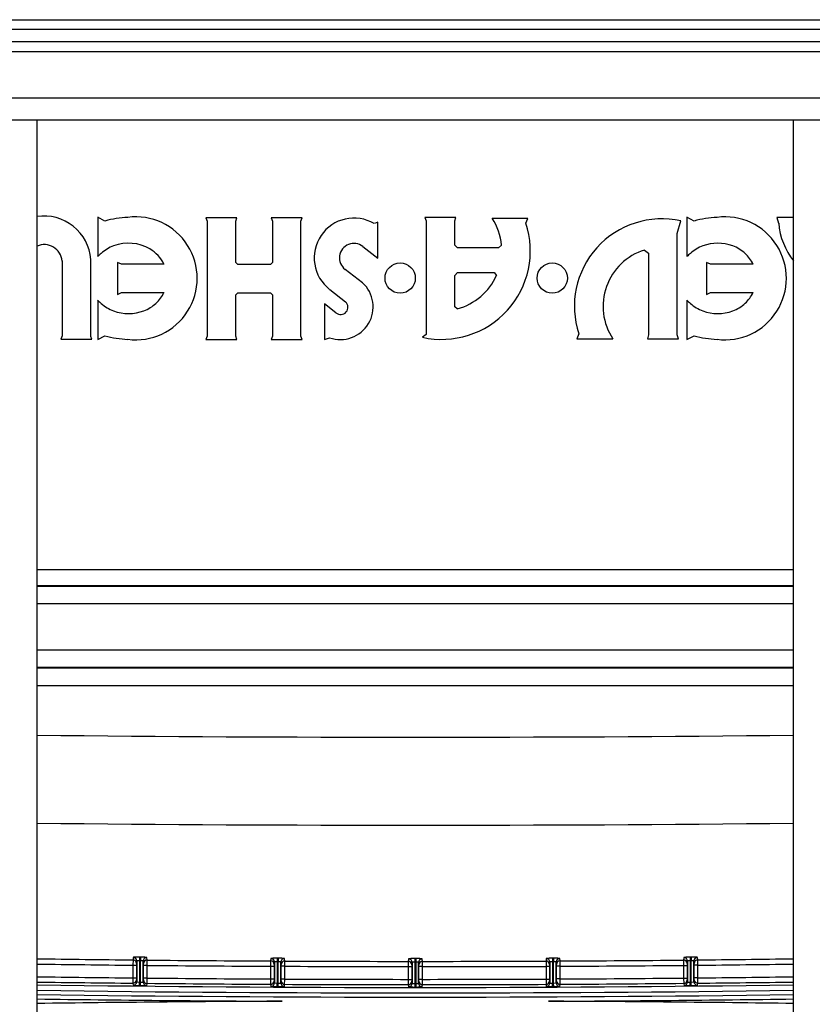
# Paper-space layout 'RV-15KD-XXC_S_CUST_1_1' of a CAD drawing. Units: inches. Extents: x 0 to 17, y 0 to 11.
# Drawn here: x 13.3 to 14.2, y 6.2 to 7.3 of the extents above; entities that cross this region are included whole.
import ezdxf

# ---------------------------------------------------------------- set-up
doc = ezdxf.new("R2010")
doc.units = ezdxf.units.IN
doc.header["$LTSCALE"] = 0.935
doc.header["$MEASUREMENT"] = 0
doc.layers.get('0').update_dxf_attribs({"linetype": 'CONTINUOUS'})
doc.layers.add('02___PRT_ALL_AXES', color=7, linetype='CONTINUOUS')

psp = doc.layouts.new('RV-15KD-XXC_S_CUST_1_1')

# ---------------------------------------------------------------- linework, layer by layer
at = {"color": 7, "linetype": 'Continuous'}
for p, q in [((12.6555, 7.3065), (14.9371, 7.3065)), ((14.9371, 7.2955), (12.6555, 7.2955)), ((14.9371, 7.2815), (12.6555, 7.2815)), ((12.6555, 7.2705), (14.9371, 7.2705)), ((14.9371, 7.2173), (12.6555, 7.2173)), ((13.367, 5.442), (13.367, 7.1926)), ((14.2256, 5.442), (14.2256, 7.1926)), ((13.4358, 7.0823), (13.4358, 7.0377)), ((13.444, 7.0779), (13.4358, 7.0823)), ((13.5587, 7.0816), (13.5601, 7.0777)), ((13.5939, 7.0816), (13.5587, 7.0816)), ((13.5601, 7.0777), (13.5601, 6.9472)), ((13.5925, 7.0777), (13.5939, 7.0816)), ((13.5925, 7.031), (13.5925, 7.0777)), ((13.6327, 7.0816), (13.6341, 7.0777)), ((13.6679, 7.0816), (13.6327, 7.0816)), ((13.6341, 7.0777), (13.6341, 7.031)), ((13.6665, 7.0777), (13.6679, 7.0816)), ((13.6665, 6.9472), (13.6665, 7.0777)), ((13.7539, 7.0765), (13.7498, 7.075)), ((13.7539, 7.0359), (13.7539, 7.0765)), ((13.8072, 7.0818), (13.8086, 7.078)), ((13.8424, 7.0818), (13.8072, 7.0818)), ((13.8086, 7.078), (13.8086, 6.9491)), ((13.841, 7.0781), (13.8424, 7.0818)), ((13.841, 7.0505), (13.841, 7.0781)), ((13.9238, 7.081), (13.8836, 7.081)), ((13.9218, 7.0756), (13.9238, 7.081)), ((14.0934, 7.0637), (14.0976, 7.078)), ((14.1044, 7.0823), (14.1044, 7.0377)), ((14.1126, 7.0779), (14.1044, 7.0823)), ((14.2064, 7.0818), (14.2086, 7.0755)), ((14.2256, 7.0818), (14.2064, 7.0818)), ((14.0934, 6.9488), (14.0934, 7.0637)), ((13.7368, 7.0491), (13.7539, 7.0359)), ((13.8443, 7.0474), (13.841, 7.0505)), ((13.8908, 7.0474), (13.8443, 7.0474)), ((13.8941, 7.0505), (13.8908, 7.0474)), ((14.0564, 7.045), (14.061, 7.0414)), ((13.3955, 7.0326), (13.3955, 6.9476)), ((13.4279, 6.9467), (13.4279, 7.0344)), ((13.4583, 7.031), (13.4583, 6.9947)), ((13.4628, 7.0289), (13.4583, 7.031)), ((13.5948, 7.0287), (13.5925, 7.031)), ((13.6341, 7.031), (13.6318, 7.0287)), ((14.061, 7.0414), (14.061, 6.9488)), ((14.1269, 7.031), (14.1269, 6.9947)), ((14.1314, 7.0289), (14.1269, 7.031)), ((13.5111, 7.0289), (13.4628, 7.0289)), ((13.6318, 7.0287), (13.5948, 7.0287)), ((13.7363, 7.0079), (13.7167, 7.0231)), ((14.1797, 7.0289), (14.1314, 7.0289)), ((13.841, 7.0163), (13.8443, 7.0194)), ((13.841, 6.9806), (13.841, 7.0163)), ((13.8443, 7.0194), (13.8859, 7.0194)), ((13.8859, 7.0194), (13.8885, 7.0163)), ((13.6991, 7.0003), (13.717, 6.9864)), ((13.4358, 6.988), (13.4358, 6.9434)), ((13.4583, 6.9947), (13.4628, 6.9968)), ((13.4628, 6.9968), (13.5111, 6.9968)), ((13.5925, 6.994), (13.5948, 6.9963)), ((13.5925, 6.9472), (13.5925, 6.994)), ((13.5948, 6.9963), (13.6318, 6.9963)), ((13.6318, 6.9963), (13.6341, 6.994)), ((13.6341, 6.994), (13.6341, 6.9472)), ((14.1044, 6.988), (14.1044, 6.9434)), ((14.1269, 6.9947), (14.1314, 6.9968)), ((14.1314, 6.9968), (14.1797, 6.9968)), ((13.6933, 6.984), (13.6933, 6.9434)), ((13.7062, 6.9739), (13.6933, 6.984)), ((13.8439, 6.9783), (13.841, 6.9806)), ((13.3955, 6.9476), (13.3941, 6.9438)), ((13.3941, 6.9438), (13.429, 6.9438)), ((13.429, 6.9438), (13.4279, 6.9467)), ((13.4358, 6.9434), (13.444, 6.9478)), ((13.5601, 6.9472), (13.5587, 6.9434)), ((13.5587, 6.9434), (13.5939, 6.9434)), ((13.5939, 6.9434), (13.5925, 6.9472)), ((13.6341, 6.9472), (13.6327, 6.9434)), ((13.6327, 6.9434), (13.6679, 6.9434)), ((13.6679, 6.9434), (13.6665, 6.9472)), ((13.6933, 6.9434), (13.699, 6.9455)), ((13.8086, 6.9491), (13.8043, 6.946)), ((13.9819, 6.9499), (13.9796, 6.9441)), ((13.9796, 6.9441), (14.0205, 6.9441)), ((14.061, 6.9488), (14.0596, 6.9441)), ((14.0596, 6.9441), (14.0948, 6.9441)), ((14.0948, 6.9441), (14.0934, 6.9488)), ((14.1044, 6.9434), (14.1126, 6.9478)), ((14.2256, 6.6818), (13.367, 6.6818)), ((14.2256, 6.6639), (13.367, 6.6639)), ((14.2256, 6.6632), (13.367, 6.6632)), ((14.2256, 6.6433), (13.367, 6.6433)), ((13.367, 6.5913), (14.2256, 6.5913)), ((13.367, 6.5713), (14.2256, 6.5713)), ((13.367, 6.5706), (14.2256, 6.5706)), ((13.367, 6.5507), (14.2256, 6.5507)), ((13.4759, 6.2392), (13.4758, 6.2332)), ((13.4762, 6.242), (13.4759, 6.2392)), ((13.4801, 6.238), (13.4798, 6.2352)), ((13.4801, 6.238), (13.4801, 6.2143)), ((13.4832, 6.2422), (13.4831, 6.2382)), ((13.4831, 6.2382), (13.4831, 6.214)), ((13.4845, 6.2382), (13.4831, 6.2382)), ((13.4845, 6.2422), (13.4832, 6.2422)), ((13.4845, 6.2422), (13.4845, 6.2382)), ((13.4845, 6.214), (13.4845, 6.2382)), ((13.4875, 6.2142), (13.4875, 6.2378)), ((13.4878, 6.235), (13.4875, 6.2378)), ((13.4918, 6.239), (13.4915, 6.2418)), ((13.4918, 6.233), (13.4918, 6.239)), ((13.6324, 6.2408), (13.6321, 6.238)), ((13.6321, 6.238), (13.6321, 6.232)), ((13.6394, 6.241), (13.6394, 6.237)), ((13.6408, 6.241), (13.6394, 6.241)), ((13.6408, 6.241), (13.6407, 6.237)), ((13.6481, 6.2379), (13.6478, 6.2407)), ((13.6481, 6.2319), (13.6481, 6.2379)), ((13.7886, 6.2403), (13.7883, 6.2375)), ((13.7883, 6.2375), (13.7883, 6.2315)), ((13.7956, 6.2406), (13.7956, 6.2084)), ((13.797, 6.2406), (13.7956, 6.2406)), ((13.797, 6.2406), (13.797, 6.2084)), ((13.8043, 6.2375), (13.804, 6.2403)), ((13.8043, 6.2315), (13.8043, 6.2375)), ((13.9449, 6.2407), (13.9446, 6.2379)), ((13.9446, 6.2379), (13.9446, 6.2319)), ((13.9519, 6.241), (13.9519, 6.237)), ((13.9532, 6.241), (13.9519, 6.241)), ((13.9532, 6.241), (13.9532, 6.237)), ((13.9605, 6.238), (13.9602, 6.2408)), ((13.9606, 6.232), (13.9605, 6.238)), ((14.1011, 6.2418), (14.1008, 6.239)), ((14.1008, 6.239), (14.1008, 6.233)), ((14.1051, 6.2378), (14.1048, 6.235)), ((14.1051, 6.2378), (14.1051, 6.2142)), ((14.1095, 6.2422), (14.1081, 6.2422)), ((14.1081, 6.2422), (14.1081, 6.2382)), ((14.1095, 6.2382), (14.1081, 6.2382)), ((14.1081, 6.2382), (14.1081, 6.214)), ((14.1095, 6.2422), (14.1095, 6.2382)), ((14.1095, 6.214), (14.1095, 6.2382)), ((14.1125, 6.2143), (14.1125, 6.238)), ((14.1128, 6.2352), (14.1125, 6.238)), ((14.1168, 6.2392), (14.1165, 6.242)), ((14.1168, 6.2332), (14.1168, 6.2392)), ((13.4758, 6.2332), (13.4758, 6.2187)), ((13.4758, 6.2332), (13.4798, 6.2332)), ((13.4798, 6.2352), (13.4798, 6.2332)), ((13.4798, 6.2332), (13.4798, 6.2187)), ((13.4878, 6.233), (13.4878, 6.235)), ((13.4878, 6.2185), (13.4878, 6.233)), ((13.4918, 6.233), (13.4878, 6.233)), ((13.4918, 6.2185), (13.4918, 6.233)), ((13.6321, 6.232), (13.6321, 6.2175)), ((13.6321, 6.232), (13.6361, 6.232)), ((13.6364, 6.2368), (13.6361, 6.234)), ((13.6361, 6.234), (13.6361, 6.232)), ((13.6361, 6.232), (13.6361, 6.2175)), ((13.6364, 6.2368), (13.6364, 6.2131)), ((13.6394, 6.237), (13.6394, 6.2128)), ((13.6407, 6.237), (13.6394, 6.237)), ((13.6407, 6.2128), (13.6407, 6.237)), ((13.6437, 6.213), (13.6437, 6.2367)), ((13.644, 6.2339), (13.6437, 6.2367)), ((13.6441, 6.2319), (13.644, 6.2339)), ((13.6441, 6.2174), (13.6441, 6.2319)), ((13.6481, 6.2319), (13.6441, 6.2319)), ((13.6481, 6.2174), (13.6481, 6.2319)), ((13.7883, 6.2315), (13.7883, 6.2171)), ((13.7883, 6.2315), (13.7923, 6.2315)), ((13.7926, 6.2363), (13.7923, 6.2335)), ((13.7923, 6.2335), (13.7923, 6.2315)), ((13.7923, 6.2315), (13.7923, 6.2171)), ((13.7926, 6.2363), (13.7926, 6.2127)), ((13.797, 6.2366), (13.7956, 6.2366)), ((13.8, 6.2127), (13.8, 6.2363)), ((13.8003, 6.2335), (13.8, 6.2363)), ((13.8003, 6.2315), (13.8003, 6.2335)), ((13.8003, 6.2171), (13.8003, 6.2315)), ((13.8043, 6.2315), (13.8003, 6.2315)), ((13.8043, 6.2171), (13.8043, 6.2315)), ((13.9446, 6.2319), (13.9446, 6.2174)), ((13.9446, 6.2319), (13.9486, 6.2319)), ((13.9489, 6.2367), (13.9486, 6.2339)), ((13.9486, 6.2339), (13.9486, 6.2319)), ((13.9486, 6.2319), (13.9486, 6.2174)), ((13.9489, 6.2367), (13.9489, 6.213)), ((13.9519, 6.237), (13.9519, 6.2128)), ((13.9532, 6.237), (13.9519, 6.237)), ((13.9532, 6.2128), (13.9532, 6.237)), ((13.9562, 6.2131), (13.9562, 6.2368)), ((13.9565, 6.234), (13.9562, 6.2368)), ((13.9566, 6.232), (13.9565, 6.234)), ((13.9566, 6.2175), (13.9566, 6.232)), ((13.9606, 6.232), (13.9566, 6.232)), ((13.9606, 6.2175), (13.9606, 6.232)), ((14.1008, 6.233), (14.1048, 6.233)), ((14.1008, 6.233), (14.1008, 6.2185)), ((14.1048, 6.235), (14.1048, 6.233)), ((14.1048, 6.233), (14.1048, 6.2185)), ((14.1128, 6.2332), (14.1128, 6.2352)), ((14.1168, 6.2332), (14.1128, 6.2332)), ((14.1128, 6.2187), (14.1128, 6.2332)), ((14.1168, 6.2187), (14.1168, 6.2332)), ((13.4758, 6.2187), (13.4798, 6.2187)), ((13.4758, 6.2187), (13.4758, 6.2127)), ((13.4798, 6.2187), (13.4798, 6.2167)), ((13.4798, 6.2167), (13.4801, 6.2143)), ((13.4875, 6.2142), (13.4878, 6.2165)), ((13.4918, 6.2185), (13.4878, 6.2185)), ((13.4878, 6.2165), (13.4878, 6.2185)), ((13.4918, 6.2125), (13.4918, 6.2185)), ((13.6321, 6.2175), (13.6361, 6.2175)), ((13.6321, 6.2175), (13.6321, 6.2115)), ((13.6361, 6.2175), (13.6361, 6.2155)), ((13.6361, 6.2155), (13.6364, 6.2131)), ((13.6437, 6.213), (13.644, 6.2154)), ((13.644, 6.2154), (13.6441, 6.2174)), ((13.6481, 6.2174), (13.6441, 6.2174)), ((13.648, 6.2114), (13.6481, 6.2174)), ((13.7883, 6.2171), (13.7923, 6.2171)), ((13.7883, 6.2171), (13.7883, 6.2111)), ((13.7923, 6.2171), (13.7923, 6.2151)), ((13.7923, 6.2151), (13.7926, 6.2127)), ((13.8, 6.2127), (13.8003, 6.2151)), ((13.8043, 6.2171), (13.8003, 6.2171)), ((13.8003, 6.2151), (13.8003, 6.2171)), ((13.8043, 6.2111), (13.8043, 6.2171)), ((13.9446, 6.2174), (13.9486, 6.2174)), ((13.9446, 6.2174), (13.9446, 6.2114)), ((13.9486, 6.2174), (13.9486, 6.2154)), ((13.9486, 6.2154), (13.9489, 6.213)), ((13.9562, 6.2131), (13.9565, 6.2155)), ((13.9565, 6.2155), (13.9566, 6.2175)), ((13.9606, 6.2175), (13.9566, 6.2175)), ((13.9606, 6.2115), (13.9606, 6.2175)), ((14.1008, 6.2185), (14.1048, 6.2185)), ((14.1008, 6.2185), (14.1009, 6.2125)), ((14.1048, 6.2185), (14.1048, 6.2165)), ((14.1048, 6.2165), (14.1051, 6.2142)), ((14.1125, 6.2143), (14.1128, 6.2167)), ((14.1168, 6.2187), (14.1128, 6.2187)), ((14.1128, 6.2167), (14.1128, 6.2187)), ((14.1168, 6.2127), (14.1168, 6.2187)), ((13.4758, 6.2127), (13.4761, 6.2103)), ((13.4801, 6.2143), (13.4831, 6.214)), ((13.4831, 6.21), (13.4831, 6.214)), ((13.4831, 6.214), (13.4845, 6.214)), ((13.4831, 6.21), (13.4845, 6.21)), ((13.4845, 6.21), (13.4845, 6.214)), ((13.4915, 6.2102), (13.4918, 6.2125)), ((13.6321, 6.2115), (13.6324, 6.2091)), ((13.6364, 6.2131), (13.6394, 6.2128)), ((13.6394, 6.2088), (13.6394, 6.2128)), ((13.6394, 6.2128), (13.6407, 6.2128)), ((13.6394, 6.2088), (13.6407, 6.2088)), ((13.6407, 6.2088), (13.6407, 6.2128)), ((13.6477, 6.209), (13.648, 6.2114)), ((13.7883, 6.2111), (13.7886, 6.2087)), ((13.7956, 6.2124), (13.797, 6.2124)), ((13.7956, 6.2084), (13.797, 6.2084)), ((13.804, 6.2087), (13.8043, 6.2111)), ((13.9446, 6.2114), (13.9449, 6.209)), ((13.9519, 6.2088), (13.9519, 6.2128)), ((13.9519, 6.2128), (13.9532, 6.2128)), ((13.9519, 6.2088), (13.9533, 6.2088)), ((13.9532, 6.2128), (13.9562, 6.2131)), ((13.9533, 6.2088), (13.9532, 6.2128)), ((13.9603, 6.2091), (13.9606, 6.2115)), ((14.1009, 6.2125), (14.1012, 6.2102)), ((14.1081, 6.214), (14.1095, 6.214)), ((14.1082, 6.21), (14.1081, 6.214)), ((14.1082, 6.21), (14.1095, 6.21)), ((14.1095, 6.214), (14.1125, 6.2143)), ((14.1095, 6.21), (14.1095, 6.214)), ((14.1165, 6.2103), (14.1168, 6.2127))]:
    psp.add_line(p, q, dxfattribs=at)
for centre in [(13.7791, 7.0132), (13.9517, 7.0132)]:
    psp.add_circle(centre, 0.0172, dxfattribs=at)
for centre, radius, start, end in [((13.3751, 7.0307), 0.0529, 3.9909, 98.8044), ((13.4747, 6.9695), 0.1127, 92.3574, 105.8188), ((13.479, 7.0129), 0.0698, 262.6586, 97.3376), ((13.7267, 7.0361), 0.0452, 59.3615, 232.3335), ((13.8262, 7.0442), 0.1006, 257.399, 18.2061), ((13.8262, 7.0442), 0.0682, 5.3514, 32.7215), ((14.076, 6.9812), 0.0992, 77.4303, 198.4414), ((14.1434, 6.9695), 0.1127, 92.3574, 105.8176), ((14.1476, 7.0129), 0.0698, 262.6586, 97.3376), ((14.2876, 7.082), 0.0792, 184.7121, 218.5239), ((13.3751, 7.0307), 0.0205, 5.1328, 113.2861), ((13.4692, 7.0086), 0.0439, 110.4551, 131.9218), ((13.4709, 7.0047), 0.0481, 59.7169, 110.738), ((13.4745, 7.0114), 0.0405, 25.5376, 59.3653), ((13.7267, 7.0361), 0.0165, 52.1862, 232.1864), ((14.076, 6.9812), 0.0667, 107.1005, 213.7709), ((14.1378, 7.0086), 0.0439, 110.4384, 131.9122), ((14.1395, 7.0047), 0.0481, 69.383, 110.723), ((14.1412, 7.0086), 0.0439, 48.0027, 69.6792), ((13.4733, 6.9988), 0.054, 128.2475, 134.0158), ((14.1419, 6.9988), 0.054, 128.2391, 134.0059), ((14.1431, 7.0114), 0.0405, 25.5376, 47.3528), ((13.8262, 7.0442), 0.0682, 285.0501, 335.9096), ((13.7113, 6.9805), 0.0371, 250.6645, 47.6555), ((13.4733, 7.0269), 0.054, 225.9842, 231.7441), ((13.4745, 7.0143), 0.0405, 312.6456, 334.4794), ((13.7116, 6.9801), 0.00824, 228.9461, 48.9007), ((14.1419, 7.0269), 0.054, 225.9941, 231.7524), ((14.1431, 7.0143), 0.0405, 312.8219, 334.4794), ((13.4692, 7.0171), 0.0439, 228.0673, 249.5403), ((13.4709, 7.021), 0.0481, 249.2578, 291.0857), ((13.4726, 7.0171), 0.0439, 290.8406, 311.9921), ((14.1378, 7.0171), 0.0439, 228.0768, 249.5576), ((14.1395, 7.021), 0.0481, 249.2734, 290.6225), ((14.1412, 7.0171), 0.0439, 290.3268, 312.1568), ((13.4747, 7.0562), 0.1127, 254.1812, 267.6403), ((14.1434, 7.0562), 0.1127, 254.1824, 267.6403), ((13.7963, 46.8404), 40.3484, 269.39037, 270.60963), ((13.7963, 46.8318), 40.4397, 269.39175, 270.60825), ((13.7963, 37.2914), 31.0539, 269.20793, 269.40881), ((13.4758, 6.2352), 0.004, 0.0388, 89.4236), ((13.4761, 6.238), 0.004, 0.0393, 89.4214), ((13.4915, 6.2378), 0.004, 89.4214, 179.9599), ((13.4918, 6.235), 0.004, 89.4252, 179.9604), ((13.7963, 37.2928), 31.0553, 269.43823, 269.69706), ((13.6321, 6.234), 0.004, 0.0388, 89.7113), ((13.6324, 6.2368), 0.004, 0.0393, 89.7106), ((13.6477, 6.2367), 0.004, 89.7108, 179.9603), ((13.648, 6.2339), 0.004, 89.7131, 179.9608), ((13.7963, 37.2936), 31.0561, 269.72648, 269.98529), ((13.7883, 6.2335), 0.004, 0.039, 89.9991), ((13.7886, 6.2363), 0.004, 0.0395, 89.9999), ((13.804, 6.2363), 0.004, 90.0001, 179.9605), ((13.8043, 6.2335), 0.004, 90.0009, 179.961), ((13.7963, 37.2936), 31.0561, 270.01471, 270.27352), ((13.9446, 6.2339), 0.004, 0.0392, 90.2869), ((13.9449, 6.2367), 0.004, 0.0397, 90.2892), ((13.9602, 6.2368), 0.004, 90.2894, 179.9607), ((13.9605, 6.234), 0.004, 90.2887, 179.9612), ((13.7963, 37.2928), 31.0553, 270.30294, 270.56177), ((14.1008, 6.235), 0.004, 0.0396, 90.5748), ((14.1011, 6.2378), 0.004, 0.0401, 90.5786), ((14.1165, 6.238), 0.004, 90.5786, 179.9608), ((14.1168, 6.2352), 0.004, 90.5764, 179.9612), ((13.7963, 37.2914), 31.0539, 270.59119, 270.79207), ((13.7963, 37.2917), 31.0602, 269.20808, 269.40883), ((13.7963, 37.2927), 31.0612, 269.43828, 269.69706), ((13.7963, 37.2936), 31.062, 269.72651, 269.98528), ((13.7963, 37.2936), 31.0621, 270.01472, 270.27349), ((13.7963, 37.2928), 31.0613, 270.30294, 270.56172), ((13.7963, 37.2914), 31.0599, 270.59117, 270.79192), ((13.7963, 37.3401), 31.123, 269.20966, 269.41), ((13.4758, 6.2167), 0.004, 269.4023, 359.9697), ((13.4918, 6.2165), 0.004, 180.0297, 269.4484), ((13.7963, 37.3401), 31.123, 269.43939, 269.69766), ((13.6321, 6.2155), 0.004, 269.6897, 359.9699), ((13.648, 6.2154), 0.004, 180.0298, 269.7357), ((13.7963, 37.3401), 31.123, 269.72705, 269.9853), ((13.7883, 6.2151), 0.004, 269.977, 359.97), ((13.8043, 6.2151), 0.004, 180.03, 270.023), ((13.7963, 37.3401), 31.123, 270.0147, 270.27295), ((13.9446, 6.2154), 0.004, 270.2643, 359.9702), ((13.9605, 6.2155), 0.004, 180.0301, 270.3103), ((13.7963, 37.3401), 31.123, 270.30234, 270.56061), ((14.1008, 6.2165), 0.004, 270.5517, 359.9703), ((14.1168, 6.2167), 0.004, 180.0303, 270.5977), ((13.7963, 37.3401), 31.123, 270.59, 270.79034), ((13.7963, 37.3401), 31.129, 269.20981, 269.41005), ((13.7963, 37.3401), 31.1322, 269.20988, 270.78983), ((13.7963, 37.3401), 31.1384, 269.21004, 270.78967), ((13.4761, 6.2143), 0.004, 269.4029, 359.9697), ((13.4915, 6.2142), 0.004, 180.0297, 269.4479), ((13.7963, 37.3401), 31.129, 269.43941, 269.69769), ((13.6324, 6.2131), 0.004, 269.6902, 359.9699), ((13.6477, 6.213), 0.004, 180.0298, 269.7352), ((13.7963, 37.3401), 31.129, 269.72705, 269.98532), ((13.7886, 6.2127), 0.004, 269.9775, 359.97), ((13.804, 6.2127), 0.004, 180.03, 270.0225), ((13.7963, 37.3401), 31.129, 270.01468, 270.27295), ((13.9449, 6.213), 0.004, 270.2648, 359.9702), ((13.9602, 6.2131), 0.004, 180.0301, 270.3098), ((13.7963, 37.3401), 31.129, 270.30231, 270.56059), ((14.1011, 6.2142), 0.004, 270.5522, 359.9703), ((14.1165, 6.2143), 0.004, 180.0303, 270.5971), ((13.7963, 37.3401), 31.129, 270.58995, 270.79019), ((13.7963, 37.3401), 31.1432, 269.21017, 270.78983), ((13.7963, 37.3401), 31.1482, 269.2103, 269.72179), ((13.7963, 37.3401), 31.1482, 270.27821, 270.7897), ((13.7963, -24.9556), 31.1482, 90.27821, 90.7897), ((13.7963, -24.9556), 31.1482, 89.2103, 89.72179)]:
    psp.add_arc(centre, radius, start, end, dxfattribs=at)
for points, knots in [([(13.4832, 6.2422), (13.4827, 6.2422), (13.4818, 6.2422), (13.4805, 6.2422), (13.4795, 6.2422), (13.4788, 6.2422), (13.4783, 6.2422), (13.4778, 6.2422), (13.4774, 6.2421), (13.477, 6.2421), (13.4767, 6.2421), (13.4765, 6.2421), (13.4763, 6.2421), (13.4762, 6.242), (13.4762, 6.242), (13.4762, 6.242), (13.4762, 6.242)], [0, 0, 0, 0, 0.194082, 0.380726, 0.552816, 0.63132, 0.703779, 0.769507, 0.82788, 0.878348, 0.920444, 0.953788, 0.978104, 0.993283, 0.997555, 1, 1, 1, 1]), ([(13.4831, 6.2382), (13.4829, 6.2382), (13.4826, 6.2382), (13.482, 6.2382), (13.4815, 6.2382), (13.481, 6.2382), (13.4807, 6.2382), (13.4805, 6.2381), (13.4804, 6.2381), (13.4803, 6.2381), (13.4802, 6.2381), (13.4802, 6.238), (13.4802, 6.238), (13.4801, 6.238), (13.4801, 6.238)], [0, 0, 0, 0, 0.192499, 0.377604, 0.548252, 0.697968, 0.821197, 0.871464, 0.913592, 0.947297, 0.972479, 0.981961, 0.989507, 1, 1, 1, 1]), ([(13.4915, 6.2418), (13.4915, 6.2418), (13.4915, 6.2419), (13.4915, 6.2419), (13.4914, 6.2419), (13.4912, 6.2419), (13.491, 6.242), (13.4907, 6.242), (13.4903, 6.242), (13.4899, 6.242), (13.4895, 6.2421), (13.489, 6.2421), (13.4882, 6.2421), (13.4872, 6.2422), (13.4859, 6.2422), (13.485, 6.2422), (13.4845, 6.2422)], [0, 0, 0, 0, 0.002467, 0.006772, 0.022019, 0.046396, 0.07979, 0.121924, 0.172417, 0.2308, 0.296525, 0.36897, 0.447446, 0.61946, 0.806013, 1, 1, 1, 1]), ([(13.4875, 6.2378), (13.4875, 6.2379), (13.4875, 6.2379), (13.4875, 6.2379), (13.4874, 6.2379), (13.4874, 6.2379), (13.4873, 6.238), (13.4871, 6.238), (13.4869, 6.238), (13.4866, 6.2381), (13.4861, 6.2381), (13.4856, 6.2382), (13.4851, 6.2382), (13.4847, 6.2382), (13.4845, 6.2382)], [0, 0, 0, 0, 0.010675, 0.018374, 0.028018, 0.053518, 0.087498, 0.129843, 0.180259, 0.303568, 0.4531, 0.623372, 0.808003, 1, 1, 1, 1]), ([(13.6394, 6.241), (13.639, 6.241), (13.6381, 6.241), (13.6368, 6.241), (13.6358, 6.241), (13.635, 6.241), (13.6345, 6.241), (13.634, 6.2409), (13.6336, 6.2409), (13.6333, 6.2409), (13.633, 6.2409), (13.6327, 6.2409), (13.6326, 6.2408), (13.6325, 6.2408), (13.6324, 6.2408), (13.6324, 6.2408), (13.6324, 6.2408)], [0, 0, 0, 0, 0.194061, 0.380685, 0.552759, 0.631257, 0.703713, 0.76944, 0.827816, 0.878289, 0.920394, 0.953751, 0.978081, 0.993275, 0.997552, 1, 1, 1, 1]), ([(13.6478, 6.2407), (13.6478, 6.2407), (13.6478, 6.2407), (13.6477, 6.2407), (13.6476, 6.2408), (13.6474, 6.2408), (13.6472, 6.2408), (13.6469, 6.2408), (13.6466, 6.2409), (13.6461, 6.2409), (13.6457, 6.2409), (13.6452, 6.2409), (13.6444, 6.241), (13.6434, 6.241), (13.6421, 6.241), (13.6412, 6.241), (13.6408, 6.241)], [0, 0, 0, 0, 0.002458, 0.006753, 0.02198, 0.04634, 0.079719, 0.121842, 0.172327, 0.230707, 0.296432, 0.36888, 0.447364, 0.6194, 0.805981, 1, 1, 1, 1]), ([(13.7956, 6.2406), (13.7952, 6.2406), (13.7943, 6.2406), (13.793, 6.2406), (13.792, 6.2406), (13.7912, 6.2406), (13.7907, 6.2405), (13.7903, 6.2405), (13.7899, 6.2405), (13.7895, 6.2405), (13.7892, 6.2405), (13.789, 6.2404), (13.7888, 6.2404), (13.7887, 6.2404), (13.7887, 6.2404), (13.7886, 6.2403), (13.7886, 6.2403)], [0, 0, 0, 0, 0.194037, 0.380638, 0.552694, 0.631185, 0.703638, 0.769365, 0.827743, 0.878223, 0.920338, 0.953707, 0.978052, 0.993263, 0.997548, 1, 1, 1, 1]), ([(13.804, 6.2403), (13.804, 6.2403), (13.804, 6.2404), (13.8039, 6.2404), (13.8038, 6.2404), (13.8037, 6.2404), (13.8034, 6.2405), (13.8031, 6.2405), (13.8028, 6.2405), (13.8024, 6.2405), (13.8019, 6.2405), (13.8014, 6.2406), (13.8007, 6.2406), (13.7996, 6.2406), (13.7983, 6.2406), (13.7975, 6.2406), (13.797, 6.2406)], [0, 0, 0, 0, 0.002452, 0.006737, 0.021947, 0.04629, 0.079656, 0.121768, 0.172246, 0.230623, 0.296348, 0.3688, 0.447291, 0.619346, 0.805954, 1, 1, 1, 1]), ([(13.9519, 6.241), (13.9514, 6.241), (13.9505, 6.241), (13.9492, 6.241), (13.9482, 6.241), (13.9475, 6.2409), (13.9469, 6.2409), (13.9465, 6.2409), (13.9461, 6.2409), (13.9457, 6.2408), (13.9454, 6.2408), (13.9452, 6.2408), (13.945, 6.2408), (13.9449, 6.2407), (13.9449, 6.2407), (13.9449, 6.2407), (13.9449, 6.2407)], [0, 0, 0, 0, 0.194009, 0.380585, 0.55262, 0.631105, 0.703554, 0.769281, 0.827662, 0.878149, 0.920274, 0.953657, 0.978018, 0.993247, 0.997542, 1, 1, 1, 1]), ([(13.9602, 6.2408), (13.9602, 6.2408), (13.9602, 6.2408), (13.9602, 6.2408), (13.9601, 6.2408), (13.9599, 6.2409), (13.9597, 6.2409), (13.9594, 6.2409), (13.959, 6.2409), (13.9586, 6.2409), (13.9581, 6.241), (13.9576, 6.241), (13.9569, 6.241), (13.9559, 6.241), (13.9546, 6.241), (13.9537, 6.241), (13.9532, 6.241)], [0, 0, 0, 0, 0.002448, 0.006725, 0.021918, 0.046246, 0.079599, 0.121702, 0.172174, 0.230548, 0.296274, 0.368729, 0.447226, 0.619299, 0.80593, 1, 1, 1, 1]), ([(14.1081, 6.2422), (14.1076, 6.2422), (14.1068, 6.2422), (14.1055, 6.2422), (14.1044, 6.2421), (14.1037, 6.2421), (14.1032, 6.2421), (14.1027, 6.242), (14.1023, 6.242), (14.102, 6.242), (14.1017, 6.242), (14.1014, 6.2419), (14.1013, 6.2419), (14.1012, 6.2419), (14.1011, 6.2419), (14.1011, 6.2418), (14.1011, 6.2418)], [0, 0, 0, 0, 0.193978, 0.380525, 0.552538, 0.631016, 0.703461, 0.769188, 0.827573, 0.878067, 0.920203, 0.953601, 0.97798, 0.993228, 0.997533, 1, 1, 1, 1]), ([(14.1081, 6.2382), (14.1079, 6.2382), (14.1076, 6.2382), (14.107, 6.2382), (14.1065, 6.2381), (14.106, 6.2381), (14.1057, 6.238), (14.1055, 6.238), (14.1054, 6.238), (14.1053, 6.2379), (14.1052, 6.2379), (14.1052, 6.2379), (14.1052, 6.2379), (14.1051, 6.2379), (14.1051, 6.2378)], [0, 0, 0, 0, 0.191988, 0.376613, 0.546885, 0.696419, 0.81973, 0.870148, 0.912495, 0.946479, 0.971981, 0.981626, 0.989325, 1, 1, 1, 1]), ([(14.1165, 6.242), (14.1165, 6.242), (14.1164, 6.242), (14.1164, 6.242), (14.1163, 6.2421), (14.1161, 6.2421), (14.1159, 6.2421), (14.1156, 6.2421), (14.1152, 6.2421), (14.1148, 6.2422), (14.1144, 6.2422), (14.1139, 6.2422), (14.1131, 6.2422), (14.1121, 6.2422), (14.1108, 6.2422), (14.1099, 6.2422), (14.1095, 6.2422)], [0, 0, 0, 0, 0.002445, 0.006717, 0.021894, 0.046208, 0.07955, 0.121644, 0.17211, 0.230481, 0.296208, 0.368666, 0.447169, 0.619259, 0.805909, 1, 1, 1, 1]), ([(14.1125, 6.238), (14.1125, 6.238), (14.1125, 6.238), (14.1125, 6.238), (14.1124, 6.2381), (14.1124, 6.2381), (14.1123, 6.2381), (14.1121, 6.2381), (14.1119, 6.2382), (14.1116, 6.2382), (14.1111, 6.2382), (14.1106, 6.2382), (14.1101, 6.2382), (14.1097, 6.2382), (14.1095, 6.2382)], [0, 0, 0, 0, 0.010493, 0.018039, 0.02752, 0.0527, 0.086402, 0.128527, 0.178793, 0.302019, 0.451734, 0.622382, 0.807492, 1, 1, 1, 1]), ([(13.6394, 6.237), (13.6392, 6.237), (13.6388, 6.237), (13.6383, 6.237), (13.6377, 6.237), (13.6373, 6.237), (13.637, 6.2369), (13.6368, 6.2369), (13.6366, 6.2369), (13.6365, 6.2369), (13.6365, 6.2368), (13.6364, 6.2368), (13.6364, 6.2368), (13.6364, 6.2368), (13.6364, 6.2368)], [0, 0, 0, 0, 0.192396, 0.3774, 0.547966, 0.697638, 0.820881, 0.871181, 0.913357, 0.947125, 0.972379, 0.981897, 0.989476, 1, 1, 1, 1]), ([(13.6437, 6.2367), (13.6437, 6.2367), (13.6437, 6.2367), (13.6437, 6.2367), (13.6437, 6.2368), (13.6436, 6.2368), (13.6435, 6.2368), (13.6434, 6.2368), (13.6432, 6.2369), (13.6428, 6.2369), (13.6424, 6.237), (13.6419, 6.237), (13.6413, 6.237), (13.6409, 6.237), (13.6407, 6.237)], [0, 0, 0, 0, 0.010614, 0.01827, 0.027869, 0.05328, 0.087184, 0.129468, 0.179841, 0.303122, 0.452702, 0.623079, 0.80785, 1, 1, 1, 1]), ([(13.7956, 6.2366), (13.7954, 6.2366), (13.7951, 6.2366), (13.7945, 6.2366), (13.794, 6.2366), (13.7935, 6.2365), (13.7932, 6.2365), (13.793, 6.2365), (13.7929, 6.2365), (13.7928, 6.2364), (13.7927, 6.2364), (13.7927, 6.2364), (13.7927, 6.2364), (13.7926, 6.2364), (13.7926, 6.2363)], [0, 0, 0, 0, 0.192277, 0.377168, 0.547643, 0.697271, 0.820532, 0.870868, 0.913096, 0.946931, 0.972263, 0.98182, 0.989436, 1, 1, 1, 1]), ([(13.8, 6.2363), (13.8, 6.2364), (13.8, 6.2364), (13.8, 6.2364), (13.7999, 6.2364), (13.7999, 6.2364), (13.7998, 6.2365), (13.7996, 6.2365), (13.7994, 6.2365), (13.7991, 6.2365), (13.7986, 6.2366), (13.7981, 6.2366), (13.7976, 6.2366), (13.7972, 6.2366), (13.797, 6.2366)], [0, 0, 0, 0, 0.010564, 0.01818, 0.027736, 0.053065, 0.086897, 0.129124, 0.179458, 0.302716, 0.452342, 0.622817, 0.807714, 1, 1, 1, 1]), ([(13.9519, 6.237), (13.9517, 6.237), (13.9513, 6.237), (13.9508, 6.237), (13.9502, 6.237), (13.9498, 6.2369), (13.9495, 6.2369), (13.9493, 6.2368), (13.9491, 6.2368), (13.949, 6.2368), (13.949, 6.2368), (13.9489, 6.2367), (13.9489, 6.2367), (13.9489, 6.2367), (13.9489, 6.2367)], [0, 0, 0, 0, 0.192141, 0.376906, 0.547283, 0.696865, 0.820149, 0.870524, 0.912809, 0.946716, 0.97213, 0.98173, 0.989386, 1, 1, 1, 1]), ([(13.9562, 6.2368), (13.9562, 6.2368), (13.9562, 6.2368), (13.9562, 6.2368), (13.9562, 6.2368), (13.9561, 6.2369), (13.956, 6.2369), (13.9559, 6.2369), (13.9557, 6.2369), (13.9553, 6.237), (13.9549, 6.237), (13.9544, 6.237), (13.9538, 6.237), (13.9534, 6.237), (13.9532, 6.237)], [0, 0, 0, 0, 0.010524, 0.018103, 0.02762, 0.052872, 0.086636, 0.128811, 0.179109, 0.302348, 0.452019, 0.622585, 0.807595, 1, 1, 1, 1]), ([(13.4761, 6.2103), (13.4761, 6.2103), (13.4761, 6.2103), (13.4761, 6.2103), (13.4762, 6.2103), (13.4763, 6.2103), (13.4764, 6.2102), (13.4767, 6.2102), (13.477, 6.2102), (13.4773, 6.2102), (13.4777, 6.2101), (13.4782, 6.2101), (13.4787, 6.2101), (13.4794, 6.2101), (13.4805, 6.2101), (13.4818, 6.21), (13.4826, 6.21), (13.4831, 6.21)], [0, 0, 0, 0, 0.002221, 0.006393, 0.012805, 0.021516, 0.045831, 0.079201, 0.121338, 0.171852, 0.230272, 0.296043, 0.36854, 0.447075, 0.619211, 0.805889, 1, 1, 1, 1]), ([(13.4845, 6.214), (13.4847, 6.214), (13.4851, 6.214), (13.4856, 6.214), (13.4861, 6.214), (13.4866, 6.214), (13.487, 6.214), (13.4872, 6.2141), (13.4874, 6.2141), (13.4874, 6.2141), (13.4875, 6.2141), (13.4875, 6.2141), (13.4875, 6.2142), (13.4875, 6.2142)], [0, 0, 0, 0, 0.193032, 0.378658, 0.549795, 0.699929, 0.823441, 0.915853, 0.949418, 0.974287, 0.983509, 0.99069, 1, 1, 1, 1]), ([(13.4845, 6.21), (13.4849, 6.21), (13.4858, 6.21), (13.4871, 6.21), (13.4881, 6.21), (13.4889, 6.21), (13.4894, 6.21), (13.4898, 6.21), (13.4902, 6.21), (13.4906, 6.2101), (13.4909, 6.2101), (13.4911, 6.2101), (13.4913, 6.2101), (13.4914, 6.2101), (13.4914, 6.2101), (13.4914, 6.2102), (13.4915, 6.2102), (13.4915, 6.2102)], [0, 0, 0, 0, 0.19419, 0.380945, 0.553148, 0.631706, 0.704217, 0.769991, 0.828402, 0.878896, 0.921001, 0.95433, 0.978593, 0.987275, 0.993658, 0.9978, 1, 1, 1, 1]), ([(13.6324, 6.2091), (13.6324, 6.2091), (13.6324, 6.2091), (13.6324, 6.2091), (13.6325, 6.2091), (13.6325, 6.2091), (13.6327, 6.209), (13.6329, 6.209), (13.6332, 6.209), (13.6336, 6.209), (13.634, 6.2089), (13.6344, 6.2089), (13.635, 6.2089), (13.6357, 6.2089), (13.6367, 6.2089), (13.638, 6.2088), (13.6389, 6.2088), (13.6394, 6.2088)], [0, 0, 0, 0, 0.002216, 0.00638, 0.012784, 0.021488, 0.045788, 0.079147, 0.121274, 0.171781, 0.230197, 0.295968, 0.368468, 0.447008, 0.619162, 0.805863, 1, 1, 1, 1]), ([(13.6407, 6.2128), (13.6409, 6.2128), (13.6413, 6.2128), (13.6419, 6.2128), (13.6424, 6.2128), (13.6428, 6.2129), (13.6432, 6.2129), (13.6435, 6.2129), (13.6436, 6.213), (13.6437, 6.213), (13.6437, 6.213), (13.6437, 6.213), (13.6437, 6.213), (13.6437, 6.213)], [0, 0, 0, 0, 0.192939, 0.378473, 0.549532, 0.699622, 0.823139, 0.915618, 0.949237, 0.974172, 0.983429, 0.990645, 1, 1, 1, 1]), ([(13.6407, 6.2088), (13.6412, 6.2088), (13.6421, 6.2088), (13.6434, 6.2088), (13.6444, 6.2088), (13.6451, 6.2089), (13.6457, 6.2089), (13.6461, 6.2089), (13.6465, 6.2089), (13.6469, 6.2089), (13.6472, 6.2089), (13.6474, 6.209), (13.6476, 6.209), (13.6476, 6.209), (13.6477, 6.209), (13.6477, 6.209), (13.6477, 6.209), (13.6477, 6.209)], [0, 0, 0, 0, 0.194172, 0.380908, 0.553095, 0.631648, 0.704155, 0.769928, 0.828341, 0.878839, 0.920951, 0.95429, 0.978566, 0.987256, 0.993645, 0.997795, 1, 1, 1, 1]), ([(13.7886, 6.2087), (13.7886, 6.2087), (13.7887, 6.2087), (13.7887, 6.2086), (13.7887, 6.2086), (13.7888, 6.2086), (13.789, 6.2086), (13.7892, 6.2086), (13.7895, 6.2086), (13.7898, 6.2085), (13.7903, 6.2085), (13.7907, 6.2085), (13.7912, 6.2085), (13.792, 6.2085), (13.793, 6.2084), (13.7943, 6.2084), (13.7952, 6.2084), (13.7956, 6.2084)], [0, 0, 0, 0, 0.00221, 0.006367, 0.012764, 0.02146, 0.045747, 0.079094, 0.121212, 0.171714, 0.230126, 0.295897, 0.3684, 0.446946, 0.619117, 0.80584, 1, 1, 1, 1]), ([(13.7926, 6.2127), (13.7926, 6.2127), (13.7927, 6.2126), (13.7927, 6.2126), (13.7927, 6.2126), (13.7928, 6.2126), (13.7929, 6.2126), (13.7932, 6.2125), (13.7935, 6.2125), (13.794, 6.2125), (13.7945, 6.2124), (13.7951, 6.2124), (13.7954, 6.2124), (13.7956, 6.2124)], [0, 0, 0, 0, 0.0094, 0.016651, 0.025942, 0.050943, 0.084617, 0.177166, 0.300693, 0.450739, 0.621717, 0.807157, 1, 1, 1, 1]), ([(13.797, 6.2124), (13.7972, 6.2124), (13.7976, 6.2124), (13.7981, 6.2124), (13.7986, 6.2125), (13.7991, 6.2125), (13.7995, 6.2125), (13.7997, 6.2126), (13.7999, 6.2126), (13.7999, 6.2126), (13.8, 6.2126), (13.8, 6.2126), (13.8, 6.2127), (13.8, 6.2127)], [0, 0, 0, 0, 0.192834, 0.378267, 0.549246, 0.699294, 0.822824, 0.915376, 0.949054, 0.974057, 0.983349, 0.9906, 1, 1, 1, 1]), ([(13.797, 6.2084), (13.7975, 6.2084), (13.7983, 6.2084), (13.7996, 6.2084), (13.8007, 6.2085), (13.8014, 6.2085), (13.8019, 6.2085), (13.8024, 6.2085), (13.8028, 6.2085), (13.8031, 6.2086), (13.8034, 6.2086), (13.8037, 6.2086), (13.8038, 6.2086), (13.8039, 6.2086), (13.804, 6.2086), (13.804, 6.2087), (13.804, 6.2087), (13.804, 6.2087)], [0, 0, 0, 0, 0.194151, 0.380867, 0.553038, 0.631585, 0.704089, 0.769861, 0.828276, 0.878779, 0.9209, 0.95425, 0.978539, 0.987235, 0.993632, 0.997789, 1, 1, 1, 1]), ([(13.9449, 6.209), (13.9449, 6.209), (13.9449, 6.209), (13.945, 6.209), (13.945, 6.209), (13.9451, 6.209), (13.9452, 6.209), (13.9455, 6.2089), (13.9458, 6.2089), (13.9461, 6.2089), (13.9465, 6.2089), (13.947, 6.2089), (13.9475, 6.2089), (13.9483, 6.2088), (13.9493, 6.2088), (13.9506, 6.2088), (13.9515, 6.2088), (13.9519, 6.2088)], [0, 0, 0, 0, 0.002205, 0.006355, 0.012744, 0.021433, 0.045706, 0.079042, 0.121152, 0.171649, 0.230059, 0.295831, 0.368338, 0.446889, 0.619076, 0.805819, 1, 1, 1, 1]), ([(13.9489, 6.213), (13.9489, 6.213), (13.9489, 6.213), (13.9489, 6.213), (13.949, 6.213), (13.949, 6.213), (13.9492, 6.2129), (13.9494, 6.2129), (13.9498, 6.2129), (13.9502, 6.2128), (13.9508, 6.2128), (13.9513, 6.2128), (13.9517, 6.2128), (13.9519, 6.2128)], [0, 0, 0, 0, 0.009355, 0.016571, 0.025826, 0.050759, 0.084375, 0.17685, 0.300364, 0.450453, 0.621512, 0.807051, 1, 1, 1, 1]), ([(13.9533, 6.2088), (13.9537, 6.2088), (13.9546, 6.2088), (13.9559, 6.2089), (13.9569, 6.2089), (13.9577, 6.2089), (13.9582, 6.2089), (13.9587, 6.2089), (13.9591, 6.209), (13.9594, 6.209), (13.9597, 6.209), (13.9599, 6.209), (13.9601, 6.2091), (13.9602, 6.2091), (13.9602, 6.2091), (13.9603, 6.2091), (13.9603, 6.2091), (13.9603, 6.2091)], [0, 0, 0, 0, 0.194127, 0.380822, 0.552976, 0.631517, 0.704018, 0.76979, 0.828208, 0.878717, 0.920847, 0.954208, 0.978511, 0.987215, 0.99362, 0.997784, 1, 1, 1, 1]), ([(14.1012, 6.2102), (14.1012, 6.2102), (14.1012, 6.2102), (14.1012, 6.2101), (14.1013, 6.2101), (14.1014, 6.2101), (14.1015, 6.2101), (14.1017, 6.2101), (14.102, 6.2101), (14.1024, 6.21), (14.1028, 6.21), (14.1033, 6.21), (14.1038, 6.21), (14.1045, 6.21), (14.1055, 6.21), (14.1068, 6.21), (14.1077, 6.21), (14.1082, 6.21)], [0, 0, 0, 0, 0.0022, 0.006342, 0.012724, 0.021406, 0.045667, 0.078993, 0.121095, 0.171587, 0.229996, 0.295769, 0.368279, 0.446837, 0.619039, 0.8058, 1, 1, 1, 1]), ([(14.1051, 6.2142), (14.1051, 6.2142), (14.1052, 6.2141), (14.1052, 6.2141), (14.1052, 6.2141), (14.1053, 6.2141), (14.1054, 6.2141), (14.1057, 6.214), (14.1061, 6.214), (14.1065, 6.214), (14.107, 6.214), (14.1076, 6.214), (14.1079, 6.214), (14.1081, 6.214)], [0, 0, 0, 0, 0.009309, 0.016491, 0.025712, 0.050579, 0.08414, 0.176549, 0.300057, 0.45019, 0.621327, 0.806958, 1, 1, 1, 1]), ([(14.1095, 6.21), (14.11, 6.21), (14.1109, 6.21), (14.1122, 6.2101), (14.1132, 6.2101), (14.114, 6.2101), (14.1145, 6.2101), (14.1149, 6.2101), (14.1153, 6.2102), (14.1157, 6.2102), (14.116, 6.2102), (14.1162, 6.2102), (14.1164, 6.2103), (14.1165, 6.2103), (14.1165, 6.2103), (14.1165, 6.2103), (14.1165, 6.2103), (14.1165, 6.2103)], [0, 0, 0, 0, 0.194102, 0.380773, 0.552909, 0.631445, 0.703944, 0.769716, 0.828137, 0.878653, 0.920792, 0.954166, 0.978483, 0.987195, 0.993607, 0.997779, 1, 1, 1, 1])]:
    psp.add_open_spline(points, degree=3, knots=knots, dxfattribs=at)
at = {"layer": '02___PRT_ALL_AXES', "color": 7, "linetype": 'Continuous'}
psp.add_line((14.8213, 7.1926), (12.7713, 7.1926), dxfattribs=at)

doc.saveas('drawing.dxf')
